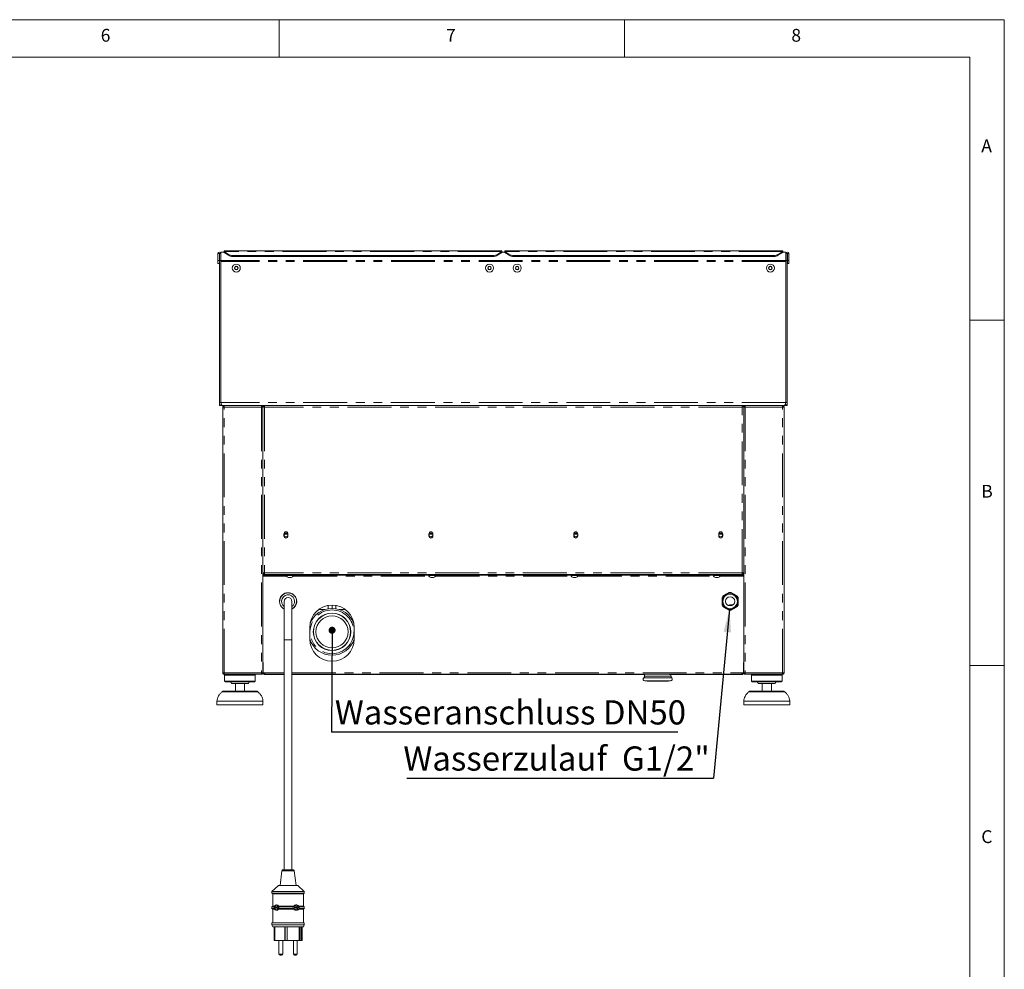
# Model space of a CAD drawing. Units: millimetres. Extents: x 5 to 415, y -14 to 292.
# Drawn here: x 272 to 415, y 155 to 292 of the extents above; entities that cross this region are included whole.
import ezdxf

# ---------------------------------------------------------------- set-up
doc = ezdxf.new("R2010")
doc.units = ezdxf.units.MM
doc.linetypes.add('PHANTOM', pattern=[12.7, 6.35, -1.27, 1.27, -1.27, 1.27, -1.27])
doc.layers.add('BEMAßUNG', color=96, linetype='Continuous')
doc.styles.add('SLDTEXTSTYLE0', font='TXT', dxfattribs={"width": 0.75})
doc.dimstyles.new('SLDDIMSTYLE3', dxfattribs={"dimtxt": 0.18, "dimasz": 3.302, "dimexe": 0, "dimexo": 0.0625, "dimgap": 0, "dimtad": 0, "dimtih": 1, "dimtoh": 1, "dimdec": 0, "dimrnd": 1e-09, "dimzin": 0, "dimdsep": 46, "dimtxsty": 'Standard', "dimsah": 1, "dimcen": 0.09, "dimadec": 0, "dimazin": 0, "dimtfac": 3.302, "dimtdec": 0, "dimtofl": 0, "dimtmove": 0, "dimatfit": 3, "dimfxl": 0, "dimfrac": 2, "dimtolj": 1, "dimtzin": 0, "dimarcsym": 0})
doc.dimstyles.new('SLDDIMSTYLE4', dxfattribs={"dimtxt": 0.18, "dimasz": 1.016, "dimexe": 0, "dimexo": 0.0625, "dimgap": 0, "dimtad": 0, "dimtih": 1, "dimtoh": 1, "dimdec": 0, "dimrnd": 1e-09, "dimzin": 0, "dimdsep": 46, "dimtxsty": 'Standard', "dimblk1": 'DOT', "dimblk2": 'DOT', "dimsah": 1, "dimcen": 0.09, "dimadec": 0, "dimazin": 0, "dimtfac": 1.016, "dimtdec": 0, "dimtofl": 0, "dimtmove": 0, "dimatfit": 3, "dimldrblk": 'DOT', "dimfxl": 0, "dimfrac": 2, "dimtolj": 1, "dimtzin": 0, "dimarcsym": 0})

# ---------------------------------------------------------------- blocks, each defined once
blk = doc.blocks.new('SW_NOTE_8')
at = {"layer": 'BEMAßUNG', "color": 0}
blk.add_line((-44.41, 0), (0, 0), dxfattribs=at)
at = {"layer": 'BEMAßUNG', "color": 0, "insert": (-44.9, 4.61), "char_height": 3.5, "attachment_point": 1, "style": 'SLDTEXTSTYLE0'}
blk.add_mtext('Wasserzulauf  G1/2"', dxfattribs=at)
blk = doc.blocks.new('SW_NOTE_9')
at = {"layer": 'BEMAßUNG', "color": 0}
blk.add_line((50.12, 0), (0, 0), dxfattribs=at)
at = {"layer": 'BEMAßUNG', "color": 0, "insert": (0.46, 4.59), "char_height": 3.5, "attachment_point": 1, "style": 'SLDTEXTSTYLE0'}
blk.add_mtext('Wasseranschluss DN50', dxfattribs=at)
blk = doc.blocks.new('_DOT')
at = {"color": 0, "linetype": 'ByBlock', "lineweight": -2}
blk.add_line((-0.5, 0), (-1, 0), dxfattribs=at)
at = {"color": 0, "linetype": 'ByBlock', "const_width": 0.5}
blk.add_lwpolyline([(-0.25, 0, 1), (0.25, 0, 1)], format="xyb", close=True, dxfattribs=at)

msp = doc.modelspace()

# ---------------------------------------------------------------- linework, layer by layer
at = {"color": 7, "linetype": 'Continuous', "lineweight": 0}
for p, q in [((415, 292), (5, 292)), ((310, 292), (310, 286.5873)), ((360, 286.5873), (360, 292)), ((415, 5), (415, 292)), ((410.0003, 286.5873), (9.5668, 286.5873)), ((410.0003, 286.5873), (410.0003, 47.5873)), ((415, 248.5), (410, 248.5)), ((410, 198.5), (415, 198.5))]:
    msp.add_line(p, q, dxfattribs=at)
at = {"color": 7, "linetype": 'Continuous', "lineweight": 15}
for p, q in [((301.1192, 258.1329), (301.3414, 258.1329)), ((301.1192, 258.1329), (301.1192, 257.1384)), ((301.3414, 258.1329), (301.3414, 257.1384)), ((301.3414, 258.1329), (301.3525, 258.1329)), ((301.3525, 258.1329), (301.5748, 258.1329)), ((301.3525, 258.1329), (301.3525, 257.1384)), ((301.5748, 258.3515), (301.5748, 258.1329)), ((302.0192, 258.3515), (301.5748, 258.3515)), ((301.5748, 258.1329), (301.5748, 257.1384)), ((342.2414, 258.5458), (302.0192, 258.5458)), ((302.0192, 258.4678), (302.0192, 258.5458)), ((302.0192, 258.4273), (302.0192, 258.4678)), ((302.0192, 258.4273), (302.6477, 258.0233)), ((302.0192, 258.2997), (302.0192, 258.4273)), ((302.6477, 257.8956), (302.0192, 258.2997)), ((341.6129, 258.0233), (342.2414, 258.4273)), ((342.2414, 258.2997), (341.6129, 257.8956)), ((342.2414, 258.5458), (342.2414, 258.4678)), ((342.2414, 258.4678), (342.2414, 258.4273)), ((342.2414, 258.4273), (342.2414, 258.2997)), ((342.6859, 258.3515), (342.2414, 258.3515)), ((382.9081, 258.5458), (342.6859, 258.5458)), ((342.6859, 258.4678), (342.6859, 258.5458)), ((342.6859, 258.4273), (342.6859, 258.4678)), ((342.6859, 258.4273), (343.3144, 258.0233)), ((342.6859, 258.2997), (342.6859, 258.4273)), ((343.3144, 257.8956), (342.6859, 258.2997)), ((382.2796, 258.0233), (382.9081, 258.4273)), ((382.9081, 258.2997), (382.2796, 257.8956)), ((382.9081, 258.5458), (382.9081, 258.4678)), ((382.9081, 258.4678), (382.9081, 258.4273)), ((382.9081, 258.4273), (382.9081, 258.2997)), ((383.3525, 258.3515), (382.9081, 258.3515)), ((383.3525, 258.1329), (383.3525, 258.3515)), ((383.3525, 258.1329), (383.3525, 257.1384)), ((383.5748, 258.1329), (383.3525, 258.1329)), ((383.5748, 258.1329), (383.5748, 257.1384)), ((383.5859, 258.1329), (383.5748, 258.1329)), ((383.5859, 258.1329), (383.5859, 257.1384)), ((383.8081, 258.1329), (383.5859, 258.1329)), ((383.8081, 258.1329), (383.8081, 257.1384)), ((301.1192, 257.1384), (301.3414, 257.1384)), ((301.1192, 256.694), (301.1192, 257.1384)), ((301.3414, 256.694), (301.1192, 256.694)), ((301.3414, 256.694), (301.3414, 257.1384)), ((301.3525, 257.1384), (301.5748, 257.1384)), ((301.3525, 236.5829), (301.3525, 257.1384)), ((301.5748, 236.5829), (301.5748, 257.1384)), ((301.5748, 257.0051), (301.5748, 236.695)), ((340.9844, 257.856), (303.2763, 257.856)), ((340.9844, 257.7283), (303.2763, 257.7283)), ((381.651, 257.856), (343.943, 257.856)), ((381.651, 257.7283), (343.943, 257.7283)), ((383.3525, 236.5829), (383.3525, 257.1384)), ((383.5748, 257.1384), (383.3525, 257.1384)), ((383.3525, 236.695), (383.3525, 257.0051)), ((383.5748, 236.5829), (383.5748, 257.1384)), ((383.8081, 257.1384), (383.5859, 257.1384)), ((383.5859, 256.694), (383.5859, 257.1384)), ((383.5859, 256.694), (383.8081, 256.694)), ((383.8081, 256.694), (383.8081, 257.1384)), ((303.6687, 256.268), (303.5404, 256.0458)), ((303.5404, 256.0458), (303.6687, 255.8236)), ((303.9253, 256.268), (303.6687, 256.268)), ((303.6687, 255.8236), (303.9253, 255.8236)), ((304.0536, 256.0458), (303.9253, 256.268)), ((303.9253, 255.8236), (304.0536, 256.0458)), ((340.3354, 256.268), (340.2071, 256.0458)), ((340.2071, 256.0458), (340.3354, 255.8236)), ((340.592, 256.268), (340.3354, 256.268)), ((340.3354, 255.8236), (340.592, 255.8236)), ((340.7203, 256.0458), (340.592, 256.268)), ((340.592, 255.8236), (340.7203, 256.0458)), ((344.3354, 256.268), (344.2071, 256.0458)), ((344.2071, 256.0458), (344.3354, 255.8236)), ((344.592, 256.268), (344.3354, 256.268)), ((344.3354, 255.8236), (344.592, 255.8236)), ((344.7203, 256.0458), (344.592, 256.268)), ((344.592, 255.8236), (344.7203, 256.0458)), ((381.002, 256.268), (380.8737, 256.0458)), ((380.8737, 256.0458), (381.002, 255.8236)), ((381.2586, 256.268), (381.002, 256.268)), ((381.002, 255.8236), (381.2586, 255.8236)), ((381.3869, 256.0458), (381.2586, 256.268)), ((381.2586, 255.8236), (381.3869, 256.0458)), ((301.5748, 236.5829), (301.3525, 236.5829)), ((301.3525, 236.1384), (301.3525, 236.5829)), ((301.5748, 236.1384), (301.3525, 236.1384)), ((301.5914, 236.5143), (301.5748, 236.5829)), ((301.5748, 236.2071), (301.5748, 236.1384)), ((301.797, 236.1384), (301.5748, 236.1384)), ((301.797, 236.1384), (301.7992, 236.1384)), ((383.1281, 236.1384), (301.7992, 236.1384)), ((301.8248, 235.9162), (301.8248, 197.4717)), ((301.8248, 235.9162), (302.047, 235.9162)), ((302.047, 236.1384), (302.047, 236.0273)), ((307.4359, 236.1384), (307.4359, 236.0273)), ((307.4359, 235.9162), (307.6581, 235.9162)), ((307.6581, 236.1384), (307.6581, 236.0273)), ((307.7849, 236.0273), (307.6581, 236.0273)), ((307.6581, 236.0116), (307.7692, 236.0116)), ((307.6581, 236.0051), (307.6581, 236.0116)), ((307.6581, 236.0051), (307.6581, 235.9162)), ((307.6581, 197.4717), (307.6581, 235.9162)), ((307.7849, 236.1384), (307.7849, 236.0273)), ((307.7849, 236.0273), (307.7849, 235.9811)), ((307.8248, 236.0027), (307.8248, 235.9487)), ((377.1025, 236.0273), (377.1025, 235.9485)), ((377.1424, 236.1384), (377.1424, 236.0273)), ((377.1424, 236.0273), (377.2692, 236.0273)), ((377.1424, 235.982), (377.1424, 236.0273)), ((377.2692, 236.0116), (377.1581, 236.0116)), ((377.2692, 236.1384), (377.2692, 236.0273)), ((377.2692, 236.0116), (377.2692, 236.0051)), ((377.2692, 235.9162), (377.2692, 236.0051)), ((377.2692, 197.4717), (377.2692, 235.9162)), ((377.4914, 235.9162), (377.2692, 235.9162)), ((377.4914, 236.1384), (377.4914, 236.0273)), ((382.8803, 236.1384), (382.8803, 236.0273)), ((383.1025, 235.9162), (382.8803, 235.9162)), ((383.1025, 235.9162), (383.1025, 197.4717)), ((383.1303, 236.1384), (383.1281, 236.1384)), ((383.3525, 236.1384), (383.1303, 236.1384)), ((383.3337, 236.5048), (383.3525, 236.5829)), ((383.3525, 236.5829), (383.5748, 236.5829)), ((383.3525, 236.2071), (383.3525, 236.1384)), ((383.3525, 236.1384), (383.5748, 236.1384)), ((383.5748, 236.1384), (383.5748, 236.5829)), ((310.7025, 217.5829), (310.7025, 217.2495)), ((311.246, 217.5273), (310.7368, 217.5273)), ((311.2803, 217.2495), (311.2803, 217.5829)), ((331.684, 217.5829), (331.684, 217.2495)), ((332.2275, 217.5273), (331.7183, 217.5273)), ((332.2618, 217.2495), (332.2618, 217.5829)), ((352.6655, 217.5829), (352.6655, 217.2495)), ((353.209, 217.5273), (352.6998, 217.5273)), ((353.2433, 217.2495), (353.2433, 217.5829)), ((373.647, 217.5829), (373.647, 217.2495)), ((374.1905, 217.5273), (373.6813, 217.5273)), ((374.2248, 217.2495), (374.2248, 217.5829)), ((307.8803, 211.9162), (307.6581, 211.9162)), ((307.7692, 211.8162), (307.6581, 211.8162)), ((307.8803, 211.8051), (307.6581, 211.8051)), ((307.8803, 211.694), (307.6581, 211.694)), ((307.6581, 211.4717), (307.8525, 211.4717)), ((307.7692, 211.9162), (307.7692, 211.8162)), ((307.7692, 211.8051), (307.7692, 211.8162)), ((307.8525, 211.694), (307.8525, 211.5829)), ((377.0748, 211.694), (307.8525, 211.694)), ((377.0748, 211.5829), (307.8525, 211.5829)), ((307.8525, 211.5829), (307.8525, 211.4717)), ((307.8803, 211.9162), (307.8803, 211.694)), ((377.047, 211.694), (307.8803, 211.694)), ((311.0192, 211.5829), (311.0192, 211.5384)), ((312.0355, 211.5384), (311.0192, 211.5384)), ((311.7398, 211.2717), (311.3542, 211.2717)), ((312.0748, 211.5384), (312.0355, 211.5384)), ((312.0748, 211.5384), (312.0748, 211.5829)), ((331.6303, 211.5829), (331.6303, 211.5384)), ((332.6466, 211.5384), (331.6303, 211.5384)), ((332.3509, 211.2717), (331.9653, 211.2717)), ((332.6859, 211.5384), (332.6466, 211.5384)), ((332.6859, 211.5384), (332.6859, 211.5829)), ((352.2414, 211.5829), (352.2414, 211.5384)), ((353.2577, 211.5384), (352.2414, 211.5384)), ((352.962, 211.2717), (352.5764, 211.2717)), ((353.297, 211.5384), (353.2577, 211.5384)), ((353.297, 211.5384), (353.297, 211.5829)), ((372.8525, 211.5829), (372.8525, 211.5384)), ((373.8688, 211.5384), (372.8525, 211.5384)), ((373.5731, 211.2717), (373.1875, 211.2717)), ((373.9081, 211.5384), (373.8688, 211.5384)), ((373.9081, 211.5384), (373.9081, 211.5829)), ((377.2692, 211.9162), (377.047, 211.9162)), ((377.047, 211.694), (377.047, 211.9162)), ((377.2692, 211.8051), (377.047, 211.8051)), ((377.2692, 211.694), (377.047, 211.694)), ((377.0748, 211.5829), (377.0748, 211.694)), ((377.0748, 211.4717), (377.0748, 211.5829)), ((377.2692, 211.4717), (377.0748, 211.4717)), ((377.1581, 211.9162), (377.1581, 211.8162)), ((377.1581, 211.8162), (377.1581, 211.8051)), ((377.1581, 211.8162), (377.2692, 211.8162)), ((374.1303, 208.3399), (374.2505, 208.548)), ((374.1303, 207.2702), (374.1303, 208.3399)), ((374.2505, 208.548), (375.1768, 209.0829)), ((375.1768, 209.0829), (375.4171, 209.0829)), ((375.4171, 209.0829), (376.3435, 208.548)), ((376.3435, 208.548), (376.4637, 208.3399)), ((376.4637, 208.3399), (376.4637, 207.2702)), ((310.7414, 207.8051), (310.7414, 202.2495)), ((311.8525, 202.2495), (311.8525, 207.8051)), ((317.1025, 207.2013), (317.1025, 206.737)), ((317.6581, 207.2495), (317.6581, 206.7829)), ((318.2137, 206.737), (318.2137, 207.2013)), ((374.2505, 207.0621), (374.1303, 207.2702)), ((375.1768, 206.5273), (374.2505, 207.0621)), ((375.3946, 207.2967), (375.3383, 207.1397)), ((375.3803, 207.2542), (375.3803, 207.1436)), ((376.3435, 207.0621), (375.4171, 206.5273)), ((375.7379, 207.3051), (375.5748, 207.3051)), ((376.4637, 207.2702), (376.3435, 207.0621)), ((375.4171, 206.5273), (375.1768, 206.5273)), ((314.4359, 204.0273), (314.4359, 202.3606)), ((314.5192, 204.7492), (314.5192, 204.6714)), ((314.5197, 204.6967), (314.5198, 204.6736)), ((320.797, 204.6714), (320.797, 204.7554)), ((320.8803, 202.3606), (320.8803, 204.0273)), ((310.7414, 202.2495), (310.7414, 168.9162)), ((311.8525, 168.9162), (311.8525, 202.2495)), ((314.4435, 202.1384), (314.5104, 202.1384)), ((320.8058, 202.1384), (320.8726, 202.1384)), ((307.6581, 198.9717), (307.6859, 198.9717)), ((307.6859, 198.4717), (307.6581, 198.4717)), ((307.6859, 197.4717), (307.6859, 198.9717)), ((377.2692, 198.9717), (377.2414, 198.9717)), ((377.2414, 198.9717), (377.2414, 197.4717)), ((377.2692, 198.4717), (377.2414, 198.4717)), ((302.047, 197.4717), (301.8248, 197.4717)), ((302.0192, 197.3606), (302.0192, 197.4717)), ((302.047, 197.3606), (302.0192, 197.3606)), ((302.047, 197.2495), (302.047, 197.3606)), ((302.0548, 197.2495), (302.047, 197.2495)), ((307.428, 197.2495), (302.0548, 197.2495)), ((302.2137, 197.2495), (302.1025, 197.1384)), ((302.1025, 197.1384), (302.1025, 196.2495)), ((306.547, 197.1384), (302.1025, 197.1384)), ((306.547, 197.1384), (306.4359, 197.2495)), ((306.547, 196.2495), (306.547, 197.1384)), ((307.4359, 197.2495), (307.428, 197.2495)), ((307.6581, 197.4717), (307.4359, 197.4717)), ((307.4359, 197.2495), (307.4359, 197.3606)), ((307.4637, 197.3606), (307.4359, 197.3606)), ((307.4637, 197.4717), (307.4637, 197.3606)), ((307.6581, 197.9162), (307.6859, 197.9162)), ((307.6859, 197.4717), (307.9081, 197.4717)), ((307.7692, 197.2983), (307.7692, 197.194)), ((310.7414, 197.194), (307.7692, 197.194)), ((307.9081, 197.4717), (307.9081, 197.2495)), ((307.9081, 197.2495), (310.7414, 197.2495)), ((311.8525, 197.2495), (377.0192, 197.2495)), ((362.9081, 197.194), (311.8525, 197.194)), ((362.9081, 197.2495), (362.9081, 196.9887)), ((366.5132, 197.2175), (366.5132, 197.2495)), ((366.561, 197.2175), (366.5132, 197.2175)), ((366.561, 197.2495), (366.561, 197.2175)), ((366.6608, 197.2439), (366.7081, 197.2439)), ((366.7303, 196.9887), (366.7303, 197.2495)), ((377.1581, 197.194), (366.7303, 197.194)), ((377.0192, 197.4717), (377.2414, 197.4717)), ((377.0192, 197.2495), (377.0192, 197.4717)), ((377.1581, 197.2983), (377.1581, 197.194)), ((377.2414, 197.9162), (377.2692, 197.9162)), ((377.2692, 197.4717), (377.4914, 197.4717)), ((377.4637, 197.3606), (377.4637, 197.4717)), ((377.4914, 197.3606), (377.4637, 197.3606)), ((377.4914, 197.2495), (377.4914, 197.3606)), ((377.4914, 197.2495), (377.4993, 197.2495)), ((377.4993, 197.2495), (382.8725, 197.2495)), ((378.4914, 197.2495), (378.3803, 197.1384)), ((378.3803, 197.1384), (378.3803, 196.2495)), ((380.6025, 197.1384), (378.3803, 197.1384)), ((382.8248, 197.1384), (380.6025, 197.1384)), ((382.8248, 197.1384), (382.7137, 197.2495)), ((382.8248, 196.2495), (382.8248, 197.1384)), ((382.8725, 197.2495), (382.8803, 197.2495)), ((382.8803, 197.4717), (383.1025, 197.4717)), ((382.9081, 197.3606), (382.8803, 197.3606)), ((382.8803, 197.2495), (382.8803, 197.3606)), ((382.9081, 197.4717), (382.9081, 197.3606)), ((302.1025, 196.2495), (302.2137, 196.1384)), ((306.547, 196.2495), (302.1025, 196.2495)), ((306.4359, 196.1384), (302.2137, 196.1384)), ((305.547, 195.9162), (303.1025, 195.9162)), ((303.6581, 195.9162), (303.6581, 194.8051)), ((304.9914, 194.8051), (304.9914, 195.9162)), ((306.4359, 196.1384), (306.547, 196.2495)), ((362.9571, 196.2809), (363.3036, 196.2505)), ((363.3036, 196.2505), (364.8192, 196.2505)), ((364.8192, 196.2505), (366.3349, 196.2505)), ((366.3349, 196.2505), (366.6813, 196.2809)), ((378.3803, 196.2495), (378.4914, 196.1384)), ((380.6025, 196.2495), (378.3803, 196.2495)), ((380.6025, 196.1384), (378.4914, 196.1384)), ((380.6025, 195.9162), (379.3803, 195.9162)), ((379.9359, 195.9162), (379.9359, 194.8051)), ((382.8248, 196.2495), (380.6025, 196.2495)), ((382.7137, 196.1384), (380.6025, 196.1384)), ((381.8248, 195.9162), (380.6025, 195.9162)), ((381.2692, 194.8051), (381.2692, 195.9162)), ((382.7137, 196.1384), (382.8248, 196.2495)), ((301.9469, 194.8051), (304.3248, 194.8051)), ((304.3248, 194.8051), (306.7026, 194.8051)), ((378.2247, 194.8051), (382.9804, 194.8051)), ((300.9914, 193.3606), (300.9914, 192.8051)), ((307.6581, 193.3606), (300.9914, 193.3606)), ((307.6581, 192.8051), (300.9914, 192.8051)), ((307.6581, 192.8051), (307.6581, 193.3606)), ((377.2692, 193.3606), (377.2692, 192.8051)), ((380.6025, 193.3606), (377.2692, 193.3606)), ((380.6025, 192.8051), (377.2692, 192.8051)), ((383.9359, 193.3606), (380.6025, 193.3606)), ((383.9359, 192.8051), (380.6025, 192.8051)), ((383.9359, 192.8051), (383.9359, 193.3606)), ((310.3959, 168.8189), (310.1303, 166.694)), ((310.5062, 168.9162), (312.0796, 168.9162)), ((312.0796, 168.9162), (312.0878, 168.9162)), ((312.4637, 166.694), (312.198, 168.8189)), ((309.9081, 166.694), (308.9637, 165.8051)), ((308.9637, 165.8051), (308.9637, 165.5829)), ((308.9637, 165.8051), (313.606, 165.8051)), ((308.9637, 165.5829), (309.0748, 165.4717)), ((308.9637, 165.5829), (313.606, 165.5829)), ((309.0748, 165.4717), (309.0748, 163.694)), ((309.0748, 165.4717), (313.4961, 165.4717)), ((309.9081, 166.694), (312.6714, 166.694)), ((312.6714, 166.694), (312.6859, 166.694)), ((313.6303, 165.8051), (312.6859, 166.694)), ((313.4961, 165.4717), (313.5192, 165.4717)), ((313.5192, 165.4717), (313.6303, 165.5829)), ((313.5192, 163.694), (313.5192, 165.4717)), ((313.606, 165.8051), (313.6303, 165.8051)), ((313.606, 165.5829), (313.6303, 165.5829)), ((313.6303, 165.5829), (313.6303, 165.8051)), ((309.0748, 163.694), (308.9637, 163.5829)), ((308.9637, 163.5829), (308.9637, 163.3606)), ((308.9637, 163.5829), (309.2881, 163.5829)), ((308.9637, 163.3606), (309.0748, 163.2495)), ((308.9637, 163.3606), (309.2881, 163.3606)), ((309.0748, 163.694), (309.3572, 163.694)), ((309.0748, 163.2495), (309.0748, 161.2495)), ((309.0748, 163.2495), (309.3572, 163.2495)), ((309.7007, 163.5273), (309.4808, 163.5273)), ((309.4808, 163.5273), (309.4808, 163.4162)), ((309.4808, 163.4162), (309.7007, 163.4162)), ((309.4967, 163.5273), (309.4967, 163.4162)), ((309.8106, 163.7495), (309.7007, 163.7495)), ((309.7007, 163.7495), (309.7007, 163.5273)), ((309.7166, 163.5273), (309.7007, 163.5273)), ((309.7007, 163.4162), (309.7007, 163.194)), ((309.7166, 163.4162), (309.7007, 163.4162)), ((309.7007, 163.194), (309.8106, 163.194)), ((309.7166, 163.7495), (309.7166, 163.5273)), ((309.7166, 163.4162), (309.7166, 163.194)), ((309.8106, 163.5273), (309.8106, 163.7495)), ((309.9481, 163.5273), (309.8106, 163.5273)), ((309.8106, 163.194), (309.8106, 163.4162)), ((309.8106, 163.4162), (309.9465, 163.4162)), ((309.9076, 163.694), (312.1348, 163.694)), ((309.9076, 163.694), (309.9381, 163.5829)), ((309.9381, 163.3606), (309.9076, 163.2495)), ((309.9076, 163.2495), (312.1348, 163.2495)), ((309.9381, 163.5829), (312.0593, 163.5829)), ((309.9381, 163.3606), (312.0593, 163.3606)), ((312.0593, 163.5829), (312.1348, 163.694)), ((312.1348, 163.2495), (312.0593, 163.3606)), ((312.5595, 163.5273), (312.3396, 163.5273)), ((312.3396, 163.5273), (312.3396, 163.4162)), ((312.3396, 163.4162), (312.5595, 163.4162)), ((312.3555, 163.5273), (312.3555, 163.4162)), ((312.6694, 163.7495), (312.5595, 163.7495)), ((312.5595, 163.7495), (312.5595, 163.5273)), ((312.5755, 163.5273), (312.5595, 163.5273)), ((312.5595, 163.4162), (312.5595, 163.194)), ((312.5755, 163.4162), (312.5595, 163.4162)), ((312.5595, 163.194), (312.6694, 163.194)), ((312.5755, 163.7495), (312.5755, 163.5273)), ((312.5755, 163.4162), (312.5755, 163.194)), ((312.6694, 163.5273), (312.6694, 163.7495)), ((312.8893, 163.5273), (312.6694, 163.5273)), ((312.6694, 163.194), (312.6694, 163.4162)), ((312.6694, 163.4162), (312.8893, 163.4162)), ((312.8476, 163.694), (313.5192, 163.694)), ((312.8476, 163.2495), (313.5192, 163.2495)), ((312.8845, 163.5829), (313.6303, 163.5829)), ((312.8845, 163.3606), (313.6303, 163.3606)), ((312.8893, 163.4162), (312.8893, 163.5273)), ((313.6303, 163.5829), (313.5192, 163.694)), ((313.5192, 163.2495), (313.6303, 163.3606)), ((313.5192, 161.2495), (313.5192, 163.2495)), ((313.6303, 163.3606), (313.6303, 163.5829)), ((308.9637, 161.2495), (308.9637, 160.9717)), ((308.9637, 161.2495), (313.606, 161.2495)), ((313.606, 161.2495), (313.6303, 161.2495)), ((313.6303, 160.9717), (313.6303, 161.2495)), ((308.9637, 160.9717), (309.0748, 160.694)), ((308.9637, 160.9717), (313.606, 160.9717)), ((309.0748, 160.694), (313.4961, 160.694)), ((309.2818, 160.694), (309.2818, 158.694)), ((309.399, 160.694), (309.399, 158.694)), ((310.842, 160.694), (310.842, 158.694)), ((310.8762, 160.694), (310.8762, 158.6951)), ((311.1718, 160.694), (311.1718, 158.694)), ((312.9175, 160.694), (312.9175, 158.694)), ((313.0203, 160.694), (313.0203, 158.694)), ((313.2402, 160.694), (313.2402, 158.694)), ((313.3121, 160.694), (313.3121, 158.694)), ((313.4961, 160.694), (313.5192, 160.694)), ((313.5192, 160.694), (313.6303, 160.9717)), ((313.606, 160.9717), (313.6303, 160.9717)), ((309.399, 158.694), (309.2818, 158.694)), ((309.399, 158.694), (310.842, 158.694)), ((309.9746, 158.694), (309.9746, 156.7495)), ((310.5302, 156.7495), (310.5302, 158.694)), ((310.8762, 158.694), (310.842, 158.694)), ((310.8762, 158.6951), (310.8762, 158.694)), ((311.1718, 158.6951), (310.8762, 158.6951)), ((310.8762, 158.694), (311.168, 158.694)), ((311.168, 158.6951), (311.168, 158.694)), ((311.168, 158.694), (311.1718, 158.694)), ((311.1718, 158.694), (312.9175, 158.694)), ((312.0638, 158.694), (312.0638, 156.7495)), ((312.6193, 156.7495), (312.6193, 158.694)), ((313.0203, 158.694), (312.9175, 158.694)), ((313.2402, 158.694), (313.0203, 158.694)), ((313.3121, 158.694), (313.2402, 158.694)), ((310.2364, 156.5828), (310.1413, 156.5828)), ((310.3635, 156.5828), (310.2364, 156.5828)), ((312.3256, 156.5828), (312.2304, 156.5828)), ((312.4527, 156.5828), (312.3256, 156.5828))]:
    msp.add_line(p, q, dxfattribs=at)
at = {"color": 8, "linetype": 'PHANTOM', "lineweight": 0}
for p, q in [((342.2414, 258.4678), (302.0192, 258.4678)), ((382.9081, 258.4678), (342.6859, 258.4678)), ((383.3525, 257.1201), (301.5748, 257.1201)), ((383.3525, 257.0051), (301.5748, 257.0051)), ((302.6477, 257.8956), (302.6477, 258.0233)), ((303.2763, 257.856), (303.2763, 257.7283)), ((340.9844, 257.7283), (340.9844, 257.856)), ((341.6129, 258.0233), (341.6129, 257.8956)), ((343.3144, 257.8956), (343.3144, 258.0233)), ((343.943, 257.856), (343.943, 257.7283)), ((381.651, 257.7283), (381.651, 257.856)), ((382.2796, 258.0233), (382.2796, 257.8956)), ((383.3454, 236.5829), (301.5819, 236.5829)), ((302.047, 197.4717), (302.047, 235.9162)), ((302.047, 235.9162), (307.4359, 235.9162)), ((307.4359, 235.9162), (307.4359, 197.4717)), ((307.8803, 235.9162), (307.8803, 211.9162)), ((377.047, 235.9162), (307.8803, 235.9162)), ((377.047, 211.9162), (377.047, 235.9162)), ((377.4914, 235.9162), (377.4914, 197.4717)), ((382.8803, 235.9162), (377.4914, 235.9162)), ((382.8803, 197.4717), (382.8803, 235.9162)), ((307.6581, 211.5829), (307.8525, 211.5829)), ((307.8525, 211.4717), (311.0481, 211.4717)), ((377.047, 211.9162), (307.8803, 211.9162)), ((312.0459, 211.4717), (331.6592, 211.4717)), ((332.657, 211.4717), (352.2703, 211.4717)), ((353.2681, 211.4717), (372.8814, 211.4717)), ((373.8792, 211.4717), (377.0748, 211.4717)), ((377.0748, 211.5829), (377.2692, 211.5829)), ((316.6084, 206.6162), (315.7397, 206.6162)), ((319.5765, 206.6162), (318.7078, 206.6162)), ((311.297, 202.2495), (310.7414, 202.2495)), ((311.8525, 202.2495), (311.297, 202.2495)), ((314.6084, 201.9162), (314.4667, 201.9162)), ((320.8495, 201.9162), (320.7078, 201.9162)), ((307.4359, 197.4717), (302.047, 197.4717)), ((307.9081, 197.4717), (310.7414, 197.4717)), ((311.8525, 197.4717), (377.0192, 197.4717)), ((366.8383, 196.743), (362.8001, 196.743)), ((362.9081, 196.9887), (366.7303, 196.9887)), ((377.4914, 197.4717), (382.8803, 197.4717)), ((362.9571, 196.2809), (366.6813, 196.2809)), ((306.9233, 194.7215), (301.7262, 194.7215)), ((380.6025, 194.7215), (378.004, 194.7215)), ((383.2011, 194.7215), (380.6025, 194.7215)), ((310.3959, 168.8189), (312.1887, 168.8189)), ((312.1887, 168.8189), (312.198, 168.8189)), ((309.9746, 156.7495), (310.2124, 156.7495)), ((310.2124, 156.7495), (310.5302, 156.7495)), ((312.0638, 156.7495), (312.3016, 156.7495)), ((312.3016, 156.7495), (312.6193, 156.7495))]:
    msp.add_line(p, q, dxfattribs=at)
at = {"color": 7, "linetype": 'Continuous', "lineweight": 15}
for centre, radius in [((303.797, 256.0458), 0.5833), ((340.4637, 256.0458), 0.5833), ((344.4637, 256.0458), 0.5833), ((381.1303, 256.0458), 0.5833), ((303.797, 256.0458), 0.2572), ((340.4637, 256.0458), 0.2572), ((344.4637, 256.0458), 0.2572), ((381.1303, 256.0458), 0.2572), ((310.9914, 217.4162), 0.2778), ((331.9729, 217.4162), 0.2778), ((352.9544, 217.4162), 0.2778), ((373.9359, 217.4162), 0.2778), ((375.297, 207.8051), 1.1664), ((375.297, 207.8051), 1.0553), ((375.297, 207.8051), 0.6667), ((317.6581, 203.394), 2.7111), ((317.6581, 203.394), 2.6833), ((317.6581, 203.394), 2.3222)]:
    msp.add_circle(centre, radius, dxfattribs=at)
at = {"color": 8, "linetype": 'PHANTOM', "lineweight": 0}
msp.add_circle((317.6581, 203.394), 3.1657, dxfattribs=at)
at = {"color": 7, "linetype": 'Continuous', "lineweight": 15}
for centre, radius, start, end in [((301.347, 258.1329), 0.2278, 0, 180), ((383.5803, 258.1329), 0.2278, 0, 180), ((303.2538, 259.0353), 1.1796, 239.086812, 271.094772), ((303.2538, 258.9077), 1.1796, 239.087096, 271.09477), ((341.0069, 259.0353), 1.1796, 268.905183, 300.913301), ((341.0069, 258.9077), 1.1796, 268.905185, 300.913017), ((343.9204, 259.0353), 1.1796, 239.086699, 271.094817), ((343.9204, 258.9077), 1.1796, 239.086983, 271.094815), ((381.6736, 259.0353), 1.1796, 268.905228, 300.913188), ((381.6736, 258.9077), 1.1796, 268.90523, 300.912904), ((303.797, 256.0458), 0.2222, 150, 210), ((303.797, 256.0458), 0.2222, 90, 150), ((303.797, 256.0458), 0.2222, 210, 270), ((303.797, 256.0458), 0.2222, 30, 90), ((303.797, 256.0458), 0.2222, 270, 330), ((303.797, 256.0458), 0.2222, 330, 30), ((340.4637, 256.0458), 0.2222, 150, 210), ((340.4637, 256.0458), 0.2222, 90, 150), ((340.4637, 256.0458), 0.2222, 210, 270), ((340.4637, 256.0458), 0.2222, 30, 90), ((340.4637, 256.0458), 0.2222, 270, 330), ((340.4637, 256.0458), 0.2222, 330, 30), ((344.4637, 256.0458), 0.2222, 150, 210), ((344.4637, 256.0458), 0.2222, 90, 150), ((344.4637, 256.0458), 0.2222, 210, 270), ((344.4637, 256.0458), 0.2222, 30, 90), ((344.4637, 256.0458), 0.2222, 270, 330), ((344.4637, 256.0458), 0.2222, 330, 30), ((381.1303, 256.0458), 0.2222, 150, 210), ((381.1303, 256.0458), 0.2222, 90, 150), ((381.1303, 256.0458), 0.2222, 210, 270), ((381.1303, 256.0458), 0.2222, 30, 90), ((381.1303, 256.0458), 0.2222, 270, 330), ((381.1303, 256.0458), 0.2222, 330, 30), ((302.4637, 236.695), 0.8889, 180, 187.250973), ((382.4637, 236.695), 0.8889, 352.749027, 0), ((310.9914, 217.5829), 0.2889, 0, 180), ((310.9914, 217.2495), 0.2889, 180, 0), ((331.9729, 217.5829), 0.2889, 0, 180), ((331.9729, 217.2495), 0.2889, 180, 0), ((352.9544, 217.5829), 0.2889, 0, 180), ((352.9544, 217.2495), 0.2889, 180, 0), ((373.9359, 217.5829), 0.2889, 0, 180), ((373.9359, 217.2495), 0.2889, 180, 0), ((311.3889, 211.6591), 0.3889, 198.07722, 264.881805), ((311.7051, 211.6591), 0.3889, 275.118195, 341.92278), ((332, 211.6591), 0.3889, 198.07722, 264.881805), ((332.3162, 211.6591), 0.3889, 275.118195, 341.92278), ((352.6111, 211.6591), 0.3889, 198.07722, 264.881805), ((352.9273, 211.6591), 0.3889, 275.118195, 341.92278), ((373.2222, 211.6591), 0.3889, 198.07722, 264.881805), ((373.5384, 211.6591), 0.3889, 275.118195, 341.92278), ((311.297, 207.8051), 1.25, 0, 243.6122), ((311.297, 207.8051), 1.2222, 0, 242.964308), ((311.297, 207.8051), 0.9444, 0, 233.968121), ((311.297, 207.8051), 0.5556, 90, 180), ((311.297, 207.8051), 0.5556, 0, 90), ((311.297, 207.8051), 1.2222, 297.035692, 0), ((311.297, 207.8051), 0.9444, 306.031879, 0), ((311.297, 207.8051), 1.25, 296.3878, 0), ((317.6581, 204.0273), 3.2222, 0, 180), ((317.6581, 203.394), 3.3889, 20.495231, 159.504769), ((375.5748, 205.3606), 1.9444, 90, 107.567044), ((317.6581, 202.3606), 3.2222, 180, 0), ((317.6581, 203.394), 3.3889, 198.046165, 270), ((317.6581, 203.394), 3.3889, 270, 341.953835), ((307.7692, 198.8606), 0.1111, 138.590378, 180), ((377.1581, 198.8606), 0.1111, 0, 41.409622), ((307.9081, 197.4717), 0.2222, 180, 270), ((307.9081, 197.4717), 0.1111, 180, 270), ((362.9803, 196.5465), 0.2667, 132.526095, 265), ((362.5748, 196.9887), 0.3333, 312.526095, 0), ((366.6581, 196.5465), 0.2667, 275, 47.473905), ((367.0637, 196.9887), 0.3333, 180, 227.473905), ((377.0192, 197.4717), 0.1111, 270, 0), ((377.0192, 197.4717), 0.2222, 270, 0), ((302.8803, 195.9162), 0.2222, 0, 90), ((305.7692, 195.9162), 0.2222, 90, 180), ((379.1581, 195.9162), 0.2222, 0, 90), ((382.047, 195.9162), 0.2222, 90, 180), ((301.9469, 194.4717), 0.3333, 90, 131.459871), ((306.7026, 194.4717), 0.3333, 48.540129, 90), ((378.2247, 194.4717), 0.3333, 90, 131.459871), ((382.9804, 194.4717), 0.3333, 48.540129, 90), ((310.5062, 168.8051), 0.1111, 90, 172.874984), ((312.0878, 168.8051), 0.1111, 7.125016, 90), ((309.7595, 163.4718), 0.3894, 100.935486, 261.328634), ((312.6177, 163.4717), 0.3892, 96.34637, 263.220837), ((310.1413, 156.7495), 0.1667, 180, 270), ((310.3635, 156.7495), 0.1667, 270, 0), ((312.2304, 156.7495), 0.1667, 180, 270), ((312.4527, 156.7495), 0.1667, 270, 0)]:
    msp.add_arc(centre, radius, start, end, dxfattribs=at)
for points, knots in [([(301.797, 236.1384), (301.7377, 236.1453), (301.6189, 236.1592), (301.4702, 236.2658), (301.3709, 236.4138), (301.3585, 236.528), (301.3525, 236.5829)], [0, 0, 0, 0, 0.25464943, 0.50954067, 0.76443337, 1, 1, 1, 1]), ([(301.7992, 236.1384), (301.7695, 236.1446), (301.717, 236.1556), (301.6518, 236.2406), (301.6188, 236.3503), (301.5961, 236.472), (301.5868, 236.5447), (301.5819, 236.5829)], [0, 0, 0, 0, 0.26101212, 0.4624009, 0.70129969, 0.84319264, 1, 1, 1, 1]), ([(301.8248, 235.9162), (301.8281, 235.9453), (301.8348, 236.0035), (301.8862, 236.077), (301.9596, 236.1284), (302.0179, 236.1351), (302.047, 236.1384)], [0, 0, 0, 0, 0.25000183, 0.50000048, 0.7500036, 1, 1, 1, 1]), ([(301.9359, 235.9162), (301.9375, 235.9307), (301.9409, 235.9599), (301.9666, 235.9966), (302.0033, 236.0223), (302.0324, 236.0256), (302.047, 236.0273)], [0, 0, 0, 0, 0.25000144, 0.50000688, 0.75001149, 1, 1, 1, 1]), ([(302.0548, 236.1384), (302.0542, 236.1351), (302.0529, 236.1284), (302.0509, 236.077), (302.049, 236.0035), (302.0476, 235.9453), (302.047, 235.9162)], [0, 0, 0, 0, 0.24999994, 0.49999987, 0.74999982, 1, 1, 1, 1]), ([(307.4359, 235.9162), (307.4352, 235.9453), (307.4339, 236.0035), (307.4319, 236.077), (307.43, 236.1284), (307.4287, 236.1351), (307.428, 236.1384)], [0, 0, 0, 0, 0.250000016, 0.500000025, 0.750000005, 1, 1, 1, 1]), ([(307.6581, 235.9162), (307.6548, 235.9453), (307.6481, 236.0035), (307.5967, 236.077), (307.5232, 236.1284), (307.465, 236.1351), (307.4359, 236.1384)], [0, 0, 0, 0, 0.24999875, 0.50000148, 0.74999546, 1, 1, 1, 1]), ([(307.547, 235.9162), (307.5453, 235.9307), (307.542, 235.9599), (307.5163, 235.9966), (307.4796, 236.0223), (307.4504, 236.0256), (307.4359, 236.0273)], [0, 0, 0, 0, 0.24999677, 0.49999753, 0.74999747, 1, 1, 1, 1]), ([(307.6581, 236.0116), (307.6607, 236.0045), (307.666, 235.9903), (307.7071, 235.9691), (307.7672, 235.9479), (307.8291, 235.9302), (307.8676, 235.9197), (307.8803, 235.9162)], [0, 0, 0, 0, 0.22259026, 0.44520496, 0.66782114, 0.89043824, 1, 1, 1, 1]), ([(307.7692, 236.0116), (307.7714, 236.0025), (307.7755, 235.9855), (307.8041, 235.9609), (307.8401, 235.9382), (307.8673, 235.9233), (307.8803, 235.9162)], [0, 0, 0, 0, 0.28628511, 0.53145163, 0.77653846, 1, 1, 1, 1]), ([(307.8803, 235.9162), (307.8724, 235.9453), (307.8565, 236.0035), (307.8326, 236.077), (307.8088, 236.1284), (307.7929, 236.1351), (307.7849, 236.1384)], [0, 0, 0, 0, 0.2499994, 0.50000122, 0.7500006, 1, 1, 1, 1]), ([(307.8803, 235.9162), (307.8724, 235.9307), (307.8565, 235.9599), (307.8326, 235.9966), (307.8088, 236.0223), (307.7929, 236.0256), (307.7849, 236.0273)], [0, 0, 0, 0, 0.24999797, 0.50000403, 0.75000203, 1, 1, 1, 1]), ([(377.1424, 236.1384), (377.1344, 236.1351), (377.1185, 236.1284), (377.0947, 236.077), (377.0708, 236.0035), (377.0549, 235.9453), (377.047, 235.9162)], [0, 0, 0, 0, 0.2499994, 0.49999878, 0.7500006, 1, 1, 1, 1]), ([(377.1424, 236.0273), (377.1344, 236.0256), (377.1185, 236.0223), (377.0947, 235.9966), (377.0708, 235.9599), (377.0549, 235.9307), (377.047, 235.9162)], [0, 0, 0, 0, 0.24999797, 0.49999597, 0.75000203, 1, 1, 1, 1]), ([(377.047, 235.9162), (377.0637, 235.9253), (377.0947, 235.9422), (377.1312, 235.9669), (377.154, 235.9896), (377.1568, 236.0045), (377.1581, 236.0116)], [0, 0, 0, 0, 0.28628201, 0.5314519, 0.77653272, 1, 1, 1, 1]), ([(377.047, 235.9162), (377.0729, 235.9233), (377.1247, 235.9374), (377.1931, 235.9587), (377.2434, 235.9799), (377.2666, 235.9976), (377.2686, 236.0081), (377.2692, 236.0116)], [0, 0, 0, 0, 0.22259242, 0.44520336, 0.66782456, 0.89044108, 1, 1, 1, 1]), ([(377.2692, 235.9162), (377.2725, 235.9453), (377.2792, 236.0035), (377.3306, 236.077), (377.4041, 236.1284), (377.4623, 236.1351), (377.4914, 236.1384)], [0, 0, 0, 0, 0.24999875, 0.50000148, 0.74999546, 1, 1, 1, 1]), ([(377.3803, 235.9162), (377.382, 235.9307), (377.3853, 235.9599), (377.411, 235.9966), (377.4478, 236.0223), (377.4769, 236.0256), (377.4914, 236.0273)], [0, 0, 0, 0, 0.24999677, 0.49999753, 0.74999747, 1, 1, 1, 1]), ([(377.4914, 235.9162), (377.4921, 235.9453), (377.4934, 236.0035), (377.4954, 236.077), (377.4973, 236.1284), (377.4986, 236.1351), (377.4993, 236.1384)], [0, 0, 0, 0, 0.25000002, 0.50000002, 0.75, 1, 1, 1, 1]), ([(382.8725, 236.1384), (382.8731, 236.1351), (382.8744, 236.1284), (382.8764, 236.077), (382.8784, 236.0035), (382.8797, 235.9453), (382.8803, 235.9162)], [0, 0, 0, 0, 0.249999941, 0.499999867, 0.749999821, 1, 1, 1, 1]), ([(383.1025, 235.9162), (383.0992, 235.9453), (383.0925, 236.0035), (383.0411, 236.077), (382.9677, 236.1284), (382.9094, 236.1351), (382.8803, 236.1384)], [0, 0, 0, 0, 0.25000183, 0.50000048, 0.7500036, 1, 1, 1, 1]), ([(382.9914, 235.9162), (382.9898, 235.9307), (382.9864, 235.9599), (382.9607, 235.9966), (382.924, 236.0223), (382.8949, 236.0256), (382.8803, 236.0273)], [0, 0, 0, 0, 0.25000144, 0.50000688, 0.75001149, 1, 1, 1, 1]), ([(383.3454, 236.5829), (383.3397, 236.5424), (383.3288, 236.4667), (383.3058, 236.3459), (383.2732, 236.2366), (383.2103, 236.1542), (383.1568, 236.1439), (383.1281, 236.1384)], [0, 0, 0, 0, 0.166577249, 0.311713822, 0.537316259, 0.752572012, 1, 1, 1, 1]), ([(383.1303, 236.1384), (383.1896, 236.1453), (383.3084, 236.1592), (383.4571, 236.2658), (383.5565, 236.4138), (383.5688, 236.528), (383.5748, 236.5829)], [0, 0, 0, 0, 0.25464943, 0.50954067, 0.76443337, 1, 1, 1, 1]), ([(302.047, 197.2495), (302.0179, 197.2529), (301.9596, 197.2595), (301.8862, 197.3109), (301.8348, 197.3844), (301.8281, 197.4426), (301.8248, 197.4717)], [0, 0, 0, 0, 0.24999514, 0.50000101, 0.74999364, 1, 1, 1, 1]), ([(302.047, 197.3606), (302.0324, 197.3623), (302.0033, 197.3656), (301.9666, 197.3913), (301.9409, 197.4281), (301.9375, 197.4572), (301.9359, 197.4717)], [0, 0, 0, 0, 0.2499853, 0.49999066, 0.74999601, 1, 1, 1, 1]), ([(302.047, 197.4717), (302.0476, 197.4426), (302.049, 197.3844), (302.0509, 197.3109), (302.0529, 197.2595), (302.0542, 197.2529), (302.0548, 197.2495)], [0, 0, 0, 0, 0.25000471, 0.49999865, 0.75000131, 1, 1, 1, 1]), ([(307.428, 197.2495), (307.4287, 197.2529), (307.43, 197.2595), (307.4319, 197.3109), (307.4339, 197.3844), (307.4352, 197.4426), (307.4359, 197.4717)], [0, 0, 0, 0, 0.24999874, 0.500001458, 0.749995454, 1, 1, 1, 1]), ([(307.6581, 197.4717), (307.6548, 197.4426), (307.6481, 197.3844), (307.5967, 197.3109), (307.5232, 197.2595), (307.465, 197.2529), (307.4359, 197.2495)], [0, 0, 0, 0, 0.25000328, 0.5, 0.74999672, 1, 1, 1, 1]), ([(307.547, 197.4717), (307.5453, 197.4572), (307.542, 197.4281), (307.5163, 197.3913), (307.4796, 197.3656), (307.4504, 197.3623), (307.4359, 197.3606)], [0, 0, 0, 0, 0.249999318, 0.5, 0.750000682, 1, 1, 1, 1]), ([(366.7292, 197.2495), (366.7292, 197.2459), (366.7288, 197.2143), (366.7259, 197.1722), (366.7178, 197.1342), (366.7039, 197.1288), (366.6859, 197.1557), (366.6692, 197.1982), (366.6619, 197.2375), (366.6597, 197.2495)], [0, 0, 0, 0, 0.02288126, 0.20096151, 0.37837311, 0.5557583, 0.73546701, 0.91914864, 1, 1, 1, 1]), ([(377.2692, 197.4717), (377.2725, 197.4426), (377.2792, 197.3844), (377.3306, 197.3109), (377.4041, 197.2595), (377.4623, 197.2529), (377.4914, 197.2495)], [0, 0, 0, 0, 0.25000328, 0.5, 0.74999672, 1, 1, 1, 1]), ([(377.3803, 197.4717), (377.382, 197.4572), (377.3853, 197.4281), (377.411, 197.3913), (377.4478, 197.3656), (377.4769, 197.3623), (377.4914, 197.3606)], [0, 0, 0, 0, 0.24999932, 0.5, 0.75000068, 1, 1, 1, 1]), ([(377.4993, 197.2495), (377.4986, 197.2529), (377.4973, 197.2595), (377.4954, 197.3109), (377.4934, 197.3844), (377.4921, 197.4426), (377.4914, 197.4717)], [0, 0, 0, 0, 0.24999874, 0.50000146, 0.74999545, 1, 1, 1, 1]), ([(382.8803, 197.4717), (382.8797, 197.4426), (382.8784, 197.3844), (382.8764, 197.3109), (382.8744, 197.2595), (382.8731, 197.2529), (382.8725, 197.2495)], [0, 0, 0, 0, 0.250004708, 0.49999865, 0.750001314, 1, 1, 1, 1]), ([(382.8803, 197.2495), (382.9094, 197.2529), (382.9677, 197.2595), (383.0411, 197.3109), (383.0925, 197.3844), (383.0992, 197.4426), (383.1025, 197.4717)], [0, 0, 0, 0, 0.24999514, 0.50000101, 0.74999364, 1, 1, 1, 1]), ([(382.8803, 197.3606), (382.8949, 197.3623), (382.924, 197.3656), (382.9607, 197.3913), (382.9864, 197.4281), (382.9898, 197.4572), (382.9914, 197.4717)], [0, 0, 0, 0, 0.2499853, 0.49999066, 0.74999601, 1, 1, 1, 1]), ([(301.7399, 194.7224), (301.6389, 194.6316), (301.4194, 194.4343), (301.1903, 194.0848), (301.0385, 193.7151), (301.0071, 193.4787), (300.9914, 193.3606)], [0, 0, 0, 0, 0.25463102, 0.55326653, 0.77688268, 1, 1, 1, 1]), ([(307.6581, 193.3606), (307.6358, 193.5106), (307.5908, 193.813), (307.3894, 194.2026), (307.1564, 194.5078), (306.9845, 194.6596), (306.9089, 194.7264)], [0, 0, 0, 0, 0.282852277, 0.57039152, 0.811031318, 1, 1, 1, 1]), ([(378.0199, 194.7246), (377.9181, 194.6331), (377.6978, 194.4352), (377.4681, 194.0848), (377.3163, 193.7151), (377.2849, 193.4787), (377.2692, 193.3606)], [0, 0, 0, 0, 0.25608638, 0.55413963, 0.77731893, 1, 1, 1, 1]), ([(383.9359, 193.3606), (383.9136, 193.5106), (383.8686, 193.813), (383.6671, 194.2025), (383.4349, 194.507), (383.2638, 194.6581), (383.189, 194.7242)], [0, 0, 0, 0, 0.28341777, 0.57153278, 0.8126524, 1, 1, 1, 1]), ([(309.2881, 163.3606), (309.286, 163.3702), (309.2782, 163.4053), (309.2726, 163.472), (309.2783, 163.5385), (309.286, 163.5735), (309.2881, 163.5829)], [0, 0, 0, 0, 0.13637294, 0.50104108, 0.86616659, 1, 1, 1, 1]), ([(309.2881, 163.5829), (309.3012, 163.6086), (309.3193, 163.6441), (309.3489, 163.6831), (309.3572, 163.694)], [0, 0, 0, 0, 0.72257497, 1, 1, 1, 1]), ([(309.3572, 163.2495), (309.337, 163.2779), (309.3095, 163.3165), (309.2926, 163.3513), (309.2881, 163.3606)], [0, 0, 0, 0, 0.73362371, 1, 1, 1, 1]), ([(309.3572, 163.694), (309.3619, 163.702), (309.394, 163.7565), (309.4719, 163.8292), (309.6006, 163.8706), (309.7319, 163.8493), (309.8385, 163.7862), (309.887, 163.7214), (309.9076, 163.694)], [0, 0, 0, 0, 0.0398897, 0.27153639, 0.51126048, 0.71451145, 0.8788698, 1, 1, 1, 1]), ([(309.9076, 163.2495), (309.8994, 163.2375), (309.8697, 163.1937), (309.8022, 163.1329), (309.7118, 163.0909), (309.6068, 163.0769), (309.4918, 163.1041), (309.4056, 163.1711), (309.3663, 163.2347), (309.3572, 163.2495)], [0, 0, 0, 0, 0.05075196, 0.184973, 0.33670208, 0.46691684, 0.67560894, 0.92447393, 1, 1, 1, 1]), ([(309.9381, 163.5829), (309.9433, 163.5589), (309.9568, 163.4965), (309.9525, 163.4191), (309.9406, 163.3709), (309.9381, 163.3606)], [0, 0, 0, 0, 0.3295374, 0.85674347, 1, 1, 1, 1]), ([(312.0593, 163.3606), (312.0538, 163.3816), (312.0384, 163.441), (312.0413, 163.5186), (312.0556, 163.5698), (312.0593, 163.5829)], [0, 0, 0, 0, 0.28938016, 0.81841055, 1, 1, 1, 1]), ([(312.1348, 163.694), (312.1474, 163.7093), (312.1863, 163.7565), (312.2738, 163.8174), (312.4124, 163.8646), (312.5758, 163.8614), (312.7329, 163.806), (312.8116, 163.7292), (312.8476, 163.694)], [0, 0, 0, 0, 0.065403563, 0.201211116, 0.355613573, 0.579988314, 0.807531579, 1, 1, 1, 1]), ([(312.8476, 163.2495), (312.8189, 163.2204), (312.7424, 163.1428), (312.6129, 163.093), (312.4601, 163.0772), (312.3265, 163.1004), (312.2053, 163.1678), (312.1543, 163.2269), (312.1348, 163.2495)], [0, 0, 0, 0, 0.15573389, 0.4157634, 0.53354246, 0.74307136, 0.90192589, 1, 1, 1, 1]), ([(312.8476, 163.694), (312.8607, 163.6656), (312.8785, 163.627), (312.8833, 163.5921), (312.8845, 163.5829)], [0, 0, 0, 0, 0.73364645, 1, 1, 1, 1]), ([(312.8845, 163.3606), (312.8801, 163.3349), (312.8741, 163.2993), (312.8534, 163.2603), (312.8476, 163.2495)], [0, 0, 0, 0, 0.72257608, 1, 1, 1, 1]), ([(312.8845, 163.5829), (312.8901, 163.5636), (312.9042, 163.5154), (312.9058, 163.4358), (312.891, 163.3837), (312.8845, 163.3606)], [0, 0, 0, 0, 0.271311876, 0.678150222, 1, 1, 1, 1])]:
    msp.add_open_spline(points, degree=3, knots=knots, dxfattribs=at)

# ---------------------------------------------------------------- block references
at = {"layer": 'BEMAßUNG'}
for name, p in [('SW_NOTE_9', (317.6044, 188.8909)), ('SW_NOTE_8', (372.8875, 182.1939))]:
    msp.add_blockref(name, p, dxfattribs=at)

# ---------------------------------------------------------------- texts
at = {"color": 7, "linetype": 'Continuous', "lineweight": 0, "char_height": 1.8521, "attachment_point": 1, "style": 'SLDTEXTSTYLE0'}
for s, insert in [('6', (284.1667, 290.668)), ('6', (284.1667, 290.668)), ('7', (334.1667, 290.668)), ('7', (334.1667, 290.668)), ('8', (384.1667, 290.668)), ('8', (384.1667, 290.668)), ('A', (411.6667, 274.668)), ('A', (411.6667, 274.668)), ('B', (411.6667, 224.668)), ('B', (411.6667, 224.668)), ('C', (411.6667, 174.668)), ('C', (411.6667, 174.668))]:
    msp.add_mtext(s, dxfattribs=dict(at, insert=insert))

# ---------------------------------------------------------------- leaders
at = {"layer": 'BEMAßUNG'}
for points, dimstyle in [([(375.203, 206.6425), (372.8875, 182.1939)], 'SLDDIMSTYLE3'), ([(317.6645, 203.624), (317.6044, 188.8909)], 'SLDDIMSTYLE4')]:
    msp.add_leader(points, dimstyle=dimstyle, dxfattribs=at)

doc.saveas('drawing.dxf')
